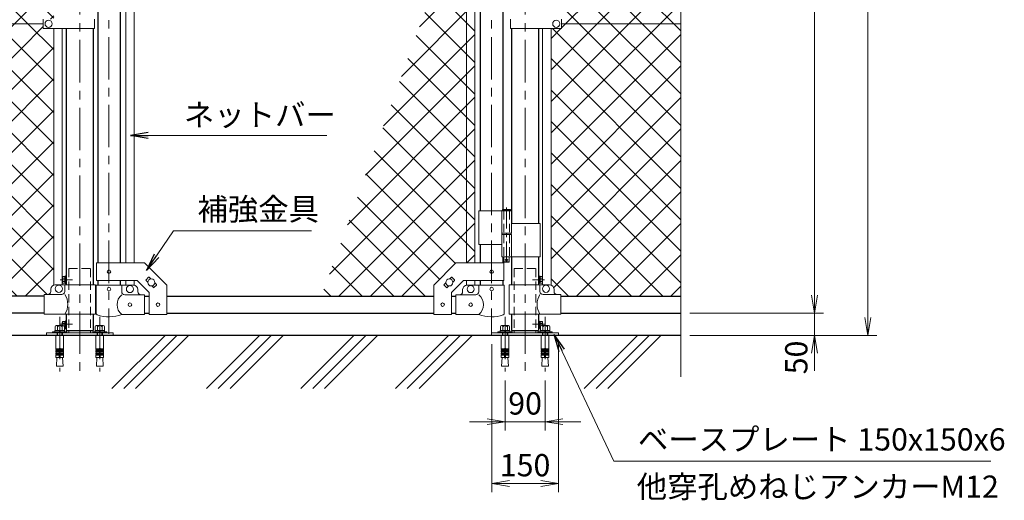
# Model space of a CAD drawing. Units: millimetres. Extents: x 0 to 8400, y 0 to 5940.
# Drawn here: x 1464 to 3675, y 2211 to 3291 of the extents above; entities that cross this region are included whole.
import ezdxf

# ---------------------------------------------------------------- set-up
doc = ezdxf.new("R2010")
doc.units = ezdxf.units.MM
doc.header["$LTSCALE"] = 3
doc.header["$MEASUREMENT"] = 0
doc.linetypes.add('CENTER', pattern=[50.8, 31.75, -6.35, 6.35, -6.35])
doc.linetypes.add('DASHED', pattern=[19.05, 12.7, -6.35])
doc.layers.add('D-BGD', color=7, linetype='Continuous')
doc.layers.add('D-STR1', color=1, linetype='Continuous')
for name, color, linetype, lineweight in [('D-BMK', 2, 'CENTER', 13), ('D-STR-DIM', 7, 'Continuous', 13), ('D-STR-TXT', 7, 'Continuous', 13), ('D-STR2', 7, 'Continuous', 13), ('D-STR3', 3, 'Continuous', 13)]:
    doc.layers.add(name, color=color, linetype=linetype, lineweight=lineweight)
doc.styles.add('ゴシック', font='txt')
doc.dimstyles.new('STYLE', dxfattribs={"dimscale": 20, "dimtxt": 2.5, "dimasz": 2, "dimexe": 1, "dimexo": 1, "dimgap": 0.8, "dimtad": 1, "dimdsep": 46, "dimtxsty": 'ゴシック', "dimblk": 'OPEN', "dimcen": 1e-08, "dimclrd": 256, "dimclre": 256, "dimclrt": 256, "dimadec": 0, "dimazin": 2, "dimtfac": 1, "dimtmove": 2, "dimatfit": 3, "dimldrblk": 'OPEN', "dimfxl": 0, "dimtolj": 1, "dimtzin": 0, "dimlwd": -1, "dimlwe": -1, "dimarcsym": 0})

# ---------------------------------------------------------------- blocks, each defined once
blk = doc.blocks.new('_Open')
at = {"color": 0, "linetype": 'ByBlock', "lineweight": -2}
for p, q in [((-1, 0.167), (0, 0)), ((-1, -0.167), (0, 0)), ((0, 0), (-1, 0))]:
    blk.add_line(p, q, dxfattribs=at)
blk = doc.blocks.new('*D1')
at = {"layer": 'D-STR-DIM'}
for p, q in [((3248.5, 2671.4), (3248.5, 2711.4)), ((2968.5, 2631.4), (3268.5, 2631.4)), ((3248.5, 2581.4), (3248.5, 2631.4)), ((2968.5, 2581.4), (3268.5, 2581.4)), ((3248.5, 2541.4), (3248.5, 2501.4))]:
    blk.add_line(p, q, dxfattribs=at)
at = {"layer": 'D-STR-DIM', "xscale": 40, "yscale": 40, "zscale": 40}
for p, rotation in [((3248.5, 2631.4), 270), ((3248.5, 2581.4), 90)]:
    blk.add_blockref('_Open', p, dxfattribs=dict(at, rotation=rotation))
at = {"layer": 'D-STR-DIM', "insert": (3207.5, 2531.8), "char_height": 50, "attachment_point": 5, "rotation": 90, "style": 'ゴシック'}
blk.add_mtext('\\A1;50', dxfattribs=at)
blk = doc.blocks.new('*D2')
at = {"layer": 'D-STR-DIM'}
for p, q in [((2968.5, 4581.4), (3268.5, 4581.4)), ((3248.5, 2671.4), (3248.5, 4541.4)), ((2968.5, 2631.4), (3268.5, 2631.4))]:
    blk.add_line(p, q, dxfattribs=at)
at = {"layer": 'D-STR-DIM', "xscale": 40, "yscale": 40, "zscale": 40}
for p, rotation in [((3248.5, 4581.4), 90), ((3248.5, 2631.4), 270)]:
    blk.add_blockref('_Open', p, dxfattribs=dict(at, rotation=rotation))
at = {"layer": 'D-STR-DIM', "insert": (3207.5, 3606.4), "char_height": 50, "attachment_point": 5, "rotation": 90, "style": 'ゴシック'}
blk.add_mtext('\\A1;1950', dxfattribs=at)
blk = doc.blocks.new('*D3')
at = {"layer": 'D-STR-DIM'}
for p, q in [((2968.5, 4581.4), (3388.5, 4581.4)), ((3368.5, 2621.4), (3368.5, 4541.4)), ((2968.5, 2581.4), (3388.5, 2581.4))]:
    blk.add_line(p, q, dxfattribs=at)
at = {"layer": 'D-STR-DIM', "xscale": 40, "yscale": 40, "zscale": 40}
for p, rotation in [((3368.5, 4581.4), 90), ((3368.5, 2581.4), 270)]:
    blk.add_blockref('_Open', p, dxfattribs=dict(at, rotation=rotation))
at = {"layer": 'D-STR-DIM', "insert": (3327.5, 3581.4), "char_height": 50, "attachment_point": 5, "rotation": 90, "style": 'ゴシック'}
blk.add_mtext('\\A1;2000', dxfattribs=at)
blk = doc.blocks.new('*D46')
at = {"layer": 'D-STR-DIM'}
for p, q in [((2523.5, 2561.4), (2523.5, 2228.8)), ((2673.5, 2561.4), (2673.5, 2228.8)), ((2563.5, 2248.8), (2633.5, 2248.8))]:
    blk.add_line(p, q, dxfattribs=at)
at = {"layer": 'D-STR-DIM', "xscale": 40, "yscale": 40, "zscale": 40, "rotation": 180}
blk.add_blockref('_Open', (2523.5, 2248.8), dxfattribs=at)
at = {"layer": 'D-STR-DIM', "xscale": 40, "yscale": 40, "zscale": 40}
blk.add_blockref('_Open', (2673.5, 2248.8), dxfattribs=at)
at = {"layer": 'D-STR-DIM', "insert": (2598.5, 2289.8), "char_height": 50, "attachment_point": 5, "style": 'ゴシック'}
blk.add_mtext('\\A1;150', dxfattribs=at)
blk = doc.blocks.new('*D47')
at = {"layer": 'D-STR-DIM'}
for p, q in [((2553.5, 2480), (2553.5, 2367.5)), ((2643.5, 2480), (2643.5, 2367.5)), ((2513.5, 2387.5), (2473.5, 2387.5)), ((2553.5, 2387.5), (2643.5, 2387.5)), ((2683.5, 2387.5), (2723.5, 2387.5))]:
    blk.add_line(p, q, dxfattribs=at)
at = {"layer": 'D-STR-DIM', "xscale": 40, "yscale": 40, "zscale": 40}
blk.add_blockref('_Open', (2553.5, 2387.5), dxfattribs=at)
at = {"layer": 'D-STR-DIM', "xscale": 40, "yscale": 40, "zscale": 40, "rotation": 180}
blk.add_blockref('_Open', (2643.5, 2387.5), dxfattribs=at)
at = {"layer": 'D-STR-DIM', "insert": (2598.5, 2428.5), "char_height": 50, "attachment_point": 5, "style": 'ゴシック'}
blk.add_mtext('\\A1;90', dxfattribs=at)

msp = doc.modelspace()

# ---------------------------------------------------------------- hatches: boundary and pattern name
at = {"layer": 'D-STR2'}
h = msp.add_hatch(dxfattribs=at)
h.set_pattern_fill('ANSI37', color=256, scale=400)
h.set_pattern_definition([(45, (17.5, 150), (-35.35534, 35.35534), []), (135, (17.5, 150), (-35.35534, -35.35534), [])])
h.paths.add_polyline_path([(1540.104, 4519.645, -0.31735057), (1533.454, 4529.067), (1533.454, 4534.067, 0.41421356), (1526.454, 4541.067), (1518.454, 4541.067), (1518.454, 4543.367), (1248.454, 4543.367), (1248.454, 3931.367), (1516.454, 3931.367), (1516.454, 3941.867), (1540.104, 3941.867)])
h.paths.add_polyline_path([(1540.104, 3920.867), (1516.454, 3920.867), (1516.454, 3931.367), (1248.454, 3931.367), (1248.454, 3632.02), (1283.693, 3619.193), (1213.215, 3593.542), (1248.454, 3580.716), (1248.454, 3281.367), (1516.454, 3281.367), (1516.454, 3291.867), (1540.104, 3291.867)])
h.paths.add_polyline_path([(1540.104, 3270.867), (1516.454, 3270.867), (1516.454, 3281.367), (1248.454, 3281.367), (1248.454, 2669.367), (1518.454, 2669.367), (1518.454, 2673.067), (1526.454, 2673.067, 0.54744569), (1533.86, 2682.246, -0.39803427), (1540.104, 2694.49)])
h = msp.add_hatch(dxfattribs=at)
h.set_pattern_fill('ANSI37', color=256, scale=400)
h.set_pattern_definition([(45, (-17.5, 150), (-35.35534, 35.35534), []), (135, (-17.5, 150), (-35.35534, -35.35534), [])])
h.paths.add_polyline_path([(2948.454, 4543.367), (2678.454, 4543.367), (2678.454, 4541.067), (2670.454, 4541.067, 0.54744569), (2663.048, 4531.889, -0.39803427), (2656.804, 4519.645), (2656.804, 3941.867), (2680.454, 3941.867), (2680.454, 3931.367), (2948.454, 3931.367)])
h.paths.add_polyline_path([(2913.215, 3593.542), (2983.693, 3619.193), (2948.454, 3632.02), (2948.454, 3931.367), (2680.454, 3931.367), (2680.454, 3920.867), (2656.804, 3920.867), (2656.804, 3291.867), (2680.454, 3291.867), (2680.454, 3281.367), (2948.454, 3281.367), (2948.454, 3580.716)])
h.paths.add_polyline_path([(2948.454, 3281.367), (2680.454, 3281.367), (2680.454, 3270.867), (2656.804, 3270.867), (2656.804, 2694.49, -0.31735057), (2663.454, 2685.067), (2663.454, 2680.067, 0.41421356), (2670.454, 2673.067), (2678.454, 2673.067), (2678.454, 2669.367), (2948.454, 2669.367)])
h = msp.add_hatch(dxfattribs=at)
h.set_pattern_fill('ANSI37', color=256, scale=400)
h.set_pattern_definition([(45, (-8400, 150), (-35.35534, 35.35534), []), (135, (-8400, 150), (-35.35534, -35.35534), [])])
h.paths.add_polyline_path([(2485.804, 3578.867), (2472.042, 3578.867), (2466.804, 3564.475), (2466.804, 2744.417), (2485.804, 2744.417)])
h.paths.add_polyline_path([(2466.804, 3564.475), (2141.011, 2669.367), (2393.304, 2669.367), (2393.304, 2694.417), (2443.304, 2744.417), (2466.804, 2744.417)])

# ---------------------------------------------------------------- linework, layer by layer
at = {"layer": 'D-BGD'}
for p, q in [((2948.454, 2581.367), (1248.454, 2581.367)), ((1670.86, 2462.306), (1789.922, 2581.367)), ((1697.377, 2462.306), (1816.438, 2581.367)), ((1723.893, 2462.306), (1842.955, 2581.367)), ((1882.992, 2462.306), (2002.054, 2581.367)), ((1909.509, 2462.306), (2028.57, 2581.367)), ((1936.025, 2462.306), (2055.087, 2581.367)), ((2095.124, 2462.306), (2214.186, 2581.367)), ((2121.641, 2462.306), (2240.702, 2581.367)), ((2148.157, 2462.306), (2267.219, 2581.367)), ((2307.256, 2462.306), (2426.318, 2581.367)), ((2333.773, 2462.306), (2452.834, 2581.367)), ((2360.289, 2462.306), (2479.351, 2581.367)), ((2731.52, 2462.306), (2850.582, 2581.367)), ((2758.037, 2462.306), (2877.098, 2581.367)), ((2784.553, 2462.306), (2903.615, 2581.367))]:
    msp.add_line(p, q, dxfattribs=at)
at = {"layer": 'D-BMK'}
for p, q in [((1664.104, 4623.101), (1664.104, 2584.706)), ((2523.304, 4623.101), (2523.304, 2584.706)), ((1598.454, 4616.607), (1598.454, 2499.964)), ((2598.454, 4616.607), (2598.454, 2499.964)), ((1554.479, 2706.367), (1581.93, 2706.367)), ((2642.43, 2706.367), (2614.979, 2706.367)), ((1554.479, 2606.367), (1581.93, 2606.367)), ((2642.43, 2606.367), (2614.979, 2606.367))]:
    msp.add_line(p, q, dxfattribs=at)
at = {"layer": 'D-BMK', "ltscale": 0.5}
for p, q in [((2556.864, 2868.785), (2556.864, 2743.901)), ((2553.238, 2750.867), (2560.489, 2750.867))]:
    msp.add_line(p, q, dxfattribs=at)
at = {"layer": 'D-BMK', "linetype": 'CENTER'}
for p, q in [((1553.454, 2622.967), (1553.454, 2499.964)), ((1643.454, 2622.967), (1643.454, 2499.964)), ((2553.454, 2622.967), (2553.454, 2499.964)), ((2643.454, 2622.967), (2643.454, 2499.964))]:
    msp.add_line(p, q, dxfattribs=at)
at = {"layer": 'D-STR-DIM'}
msp.add_line((2948.454, 2488.367), (2948.454, 3580.716), dxfattribs=at)
at = {"layer": 'D-STR1'}
for p, q in [((1638.704, 3581.367), (1638.704, 2744.417)), ((1689.504, 3581.367), (1689.504, 2744.417)), ((2497.904, 3581.367), (2497.904, 2860.867)), ((2548.704, 3581.367), (2548.704, 2863.867)), ((1568.204, 3270.867), (1568.204, 2695.067)), ((1628.704, 3270.867), (1628.704, 2695.067)), ((2568.204, 3270.867), (2568.204, 2832.867)), ((2628.704, 3270.867), (2628.704, 2832.867)), ((2497.904, 2785.867), (2497.904, 2744.417)), ((2548.704, 2757.867), (2548.704, 2744.417)), ((2568.204, 2757.867), (2568.204, 2695.067)), ((2628.704, 2757.867), (2628.704, 2695.067)), ((1638.704, 2704.417), (1638.704, 2694.367)), ((1689.504, 2704.417), (1689.504, 2694.367)), ((2497.904, 2704.417), (2497.904, 2694.367)), ((2548.704, 2704.417), (2548.704, 2694.367)), ((1518.454, 2669.367), (1248.454, 2669.367)), ((1744.104, 2669.367), (1754.104, 2669.367)), ((1794.104, 2669.367), (2393.304, 2669.367)), ((2433.304, 2669.367), (2443.304, 2669.367)), ((2678.454, 2669.367), (2948.454, 2669.367)), ((1518.454, 2631.367), (1248.454, 2631.367)), ((1744.104, 2631.367), (1754.104, 2631.367)), ((1794.104, 2631.367), (2393.304, 2631.367)), ((2433.304, 2631.367), (2443.304, 2631.367)), ((2678.454, 2631.367), (2948.454, 2631.367)), ((1568.204, 2629.067), (1568.204, 2592.367)), ((1628.704, 2629.067), (1628.704, 2592.367)), ((2568.204, 2629.067), (2568.204, 2592.367)), ((2628.704, 2629.067), (2628.704, 2592.367)), ((1568.204, 2592.367), (1628.704, 2592.367)), ((2568.204, 2592.367), (2628.704, 2592.367))]:
    msp.add_line(p, q, dxfattribs=at)
at = {"layer": 'D-STR3'}
for p, q in [((1701.604, 3578.867), (1701.604, 2744.417)), ((1720.604, 3578.867), (1720.604, 2744.417)), ((2466.804, 3578.867), (2466.804, 2744.417)), ((2485.804, 3578.867), (2485.804, 2744.417)), ((1248.454, 3281.367), (1516.454, 3281.367)), ((1516.454, 3291.867), (1516.454, 3270.867)), ((1631.254, 3291.867), (1631.254, 3270.867)), ((2565.654, 3291.867), (2565.654, 3270.867)), ((2680.454, 3291.867), (2680.454, 3270.867)), ((2948.454, 3281.367), (2680.454, 3281.367)), ((1631.254, 3270.867), (1516.454, 3270.867)), ((1540.104, 2694.49), (1540.104, 3270.867)), ((1559.104, 2695.067), (1559.104, 3270.867)), ((2565.654, 3270.867), (2680.454, 3270.867)), ((2637.804, 2695.067), (2637.804, 3270.867)), ((2656.804, 2694.49), (2656.804, 3270.867)), ((2494.754, 2860.867), (2494.754, 2785.867)), ((2494.754, 2860.867), (2567.664, 2860.867)), ((2546.064, 2860.867), (2546.064, 2810.867)), ((2547.864, 2863.867), (2546.864, 2862.867)), ((2546.864, 2862.867), (2546.864, 2860.867)), ((2566.864, 2862.867), (2546.864, 2862.867)), ((2547.864, 2863.867), (2565.864, 2863.867)), ((2566.864, 2862.867), (2565.864, 2863.867)), ((2566.864, 2862.867), (2566.864, 2860.867)), ((2567.664, 2860.867), (2567.664, 2810.867)), ((2567.664, 2832.867), (2632.004, 2832.867)), ((2632.004, 2832.867), (2632.004, 2757.867)), ((2546.064, 2810.867), (2567.664, 2810.867)), ((2546.364, 2810.867), (2546.364, 2807.867)), ((2567.364, 2810.867), (2567.364, 2807.867)), ((2546.064, 2807.867), (2567.664, 2807.867)), ((2546.064, 2807.867), (2546.064, 2757.867)), ((2546.364, 2807.867), (2567.364, 2807.867)), ((2567.664, 2807.867), (2567.664, 2757.867)), ((2494.754, 2785.867), (2545.952, 2785.867)), ((1636.404, 2744.417), (1744.104, 2744.417)), ((1636.404, 2704.417), (1636.404, 2744.417)), ((1744.104, 2744.417), (1794.104, 2694.417)), ((2443.304, 2744.417), (2393.304, 2694.417)), ((2551.004, 2744.417), (2443.304, 2744.417)), ((2546.064, 2757.867), (2632.004, 2757.867)), ((2550.864, 2757.867), (2550.864, 2746.867)), ((2551.864, 2745.867), (2550.864, 2746.867)), ((2562.864, 2746.867), (2550.864, 2746.867)), ((2551.004, 2704.417), (2551.004, 2744.417)), ((2551.864, 2745.867), (2561.864, 2745.867)), ((2561.864, 2745.867), (2562.864, 2746.867)), ((2562.864, 2757.867), (2562.864, 2746.867)), ((1559.104, 2711.996), (1559.104, 2700.738)), ((1560.184, 2713.867), (1564.604, 2713.867)), ((1560.184, 2710.125), (1564.604, 2710.125)), ((1560.184, 2702.609), (1564.604, 2702.609)), ((1560.184, 2698.867), (1564.604, 2698.867)), ((1564.604, 2713.867), (1564.604, 2698.867)), ((1566.604, 2715.367), (1566.604, 2697.367)), ((1568.204, 2715.367), (1566.604, 2715.367)), ((1568.204, 2715.367), (1568.204, 2697.367)), ((1636.404, 2704.417), (1727.536, 2704.417)), ((1701.604, 2704.417), (1701.604, 2694.367)), ((1720.604, 2704.417), (1720.604, 2694.367)), ((1727.536, 2704.417), (1754.104, 2677.849)), ((1747.437, 2706.428), (1753.094, 2712.085)), ((1747.437, 2705.014), (1751.153, 2701.298)), ((1754.508, 2712.085), (1758.224, 2708.369)), ((1767.056, 2699.537), (1770.771, 2695.821)), ((2420.353, 2699.537), (2416.637, 2695.821)), ((2432.9, 2712.085), (2429.184, 2708.369)), ((2459.873, 2704.417), (2433.304, 2677.849)), ((2439.971, 2706.428), (2434.315, 2712.085)), ((2439.971, 2705.014), (2436.256, 2701.298)), ((2551.004, 2704.417), (2459.873, 2704.417)), ((2466.804, 2704.417), (2466.804, 2694.367)), ((2485.804, 2704.417), (2485.804, 2694.367)), ((2628.704, 2715.367), (2628.704, 2697.367)), ((2628.704, 2715.367), (2630.304, 2715.367)), ((2630.304, 2715.367), (2630.304, 2697.367)), ((2636.724, 2713.867), (2632.304, 2713.867)), ((2632.304, 2713.867), (2632.304, 2698.867)), ((2636.724, 2710.125), (2632.304, 2710.125)), ((2636.724, 2702.609), (2632.304, 2702.609)), ((2636.724, 2698.867), (2632.304, 2698.867)), ((2637.804, 2711.996), (2637.804, 2700.738)), ((1533.454, 2685.067), (1533.454, 2680.067)), ((1634.154, 2695.067), (1543.454, 2695.067)), ((1565.054, 2695.067), (1565.054, 2680.067)), ((1568.204, 2697.367), (1566.604, 2697.367)), ((1634.154, 2695.067), (1634.154, 2629.067)), ((1635.554, 2694.367), (1692.654, 2694.367)), ((1635.554, 2694.367), (1635.554, 2630.675)), ((1692.654, 2694.367), (1692.654, 2679.367)), ((1692.654, 2694.367), (1719.104, 2694.367)), ((1729.104, 2679.367), (1729.104, 2684.367)), ((1754.104, 2628.167), (1754.104, 2677.849)), ((1759.984, 2692.466), (1763.7, 2688.75)), ((1765.115, 2688.75), (1770.771, 2694.407)), ((1794.104, 2628.167), (1794.104, 2694.417)), ((2393.304, 2628.167), (2393.304, 2694.417)), ((2422.294, 2688.75), (2416.637, 2694.407)), ((2427.424, 2692.466), (2423.708, 2688.75)), ((2433.304, 2628.167), (2433.304, 2677.849)), ((2458.304, 2679.367), (2458.304, 2684.367)), ((2494.754, 2694.367), (2468.304, 2694.367)), ((2551.854, 2694.367), (2494.754, 2694.367)), ((2494.754, 2694.367), (2494.754, 2679.367)), ((2551.854, 2694.367), (2551.854, 2630.675)), ((2562.754, 2695.067), (2653.454, 2695.067)), ((2562.754, 2695.067), (2562.754, 2629.067)), ((2628.704, 2697.367), (2630.304, 2697.367)), ((2631.854, 2695.067), (2631.854, 2680.067)), ((2663.454, 2685.067), (2663.454, 2680.067)), ((1558.054, 2673.067), (1518.454, 2673.067)), ((1518.454, 2673.067), (1518.454, 2629.067)), ((1744.104, 2672.367), (1699.654, 2672.367)), ((1744.104, 2628.367), (1744.104, 2672.367)), ((2443.304, 2672.367), (2487.754, 2672.367)), ((2443.304, 2628.367), (2443.304, 2672.367)), ((2638.854, 2673.067), (2678.454, 2673.067)), ((2678.454, 2673.067), (2678.454, 2629.067)), ((1634.154, 2629.067), (1518.454, 2629.067)), ((1559.104, 2610.559), (1559.104, 2603.467)), ((1560.184, 2612.43), (1564.604, 2612.43)), ((1564.604, 2612.43), (1564.604, 2597.43)), ((1566.604, 2613.93), (1566.604, 2595.93)), ((1568.204, 2613.93), (1566.604, 2613.93)), ((1568.204, 2613.93), (1568.204, 2595.93)), ((1744.104, 2628.367), (1692.654, 2628.367)), ((1754.104, 2628.167), (1794.104, 2628.167)), ((2433.304, 2628.167), (2393.304, 2628.167)), ((2443.304, 2628.367), (2494.754, 2628.367)), ((2562.754, 2629.067), (2678.454, 2629.067)), ((2628.704, 2613.93), (2628.704, 2595.93)), ((2628.704, 2613.93), (2630.304, 2613.93)), ((2630.304, 2613.93), (2630.304, 2595.93)), ((2636.724, 2612.43), (2632.304, 2612.43)), ((2632.304, 2612.43), (2632.304, 2597.43)), ((2637.804, 2610.559), (2637.804, 2603.467)), ((1537.454, 2589.667), (1537.454, 2587.367)), ((1569.454, 2589.667), (1537.454, 2589.667)), ((1564.204, 2592.667), (1542.704, 2592.667)), ((1542.704, 2592.667), (1542.704, 2589.667)), ((1542.704, 2589.667), (1564.204, 2589.667)), ((1543.062, 2600.967), (1543.062, 2592.667)), ((1543.062, 2592.667), (1563.846, 2592.667)), ((1561.248, 2603.467), (1545.66, 2603.467)), ((1547.454, 2603.467), (1559.454, 2603.467)), ((1547.457, 2587.367), (1547.457, 2581.367)), ((1548.258, 2592.667), (1548.258, 2600.967)), ((1548.537, 2581.367), (1548.537, 2587.367)), ((1551.954, 2592.667), (1552.758, 2589.667)), ((1554.954, 2589.667), (1554.15, 2592.667)), ((1558.377, 2581.367), (1558.377, 2587.367)), ((1558.65, 2592.667), (1558.65, 2600.967)), ((1559.457, 2581.367), (1559.457, 2587.367)), ((1560.184, 2608.688), (1564.604, 2608.688)), ((1563.83, 2601.172), (1564.604, 2601.172)), ((1563.846, 2592.667), (1563.846, 2600.967)), ((1563.846, 2597.43), (1564.604, 2597.43)), ((1564.204, 2589.667), (1564.204, 2592.667)), ((1568.204, 2595.93), (1566.604, 2595.93)), ((1569.454, 2587.367), (1569.454, 2589.667)), ((1574.154, 2592.367), (1574.154, 2587.367)), ((1622.754, 2592.367), (1622.754, 2587.367)), ((1627.454, 2589.667), (1627.454, 2587.367)), ((1659.454, 2589.667), (1627.454, 2589.667)), ((1654.204, 2592.667), (1632.704, 2592.667)), ((1632.704, 2592.667), (1632.704, 2589.667)), ((1632.704, 2589.667), (1654.204, 2589.667)), ((1633.062, 2600.967), (1633.062, 2592.667)), ((1633.062, 2592.667), (1653.846, 2592.667)), ((1651.248, 2603.467), (1635.66, 2603.467)), ((1637.454, 2603.467), (1649.454, 2603.467)), ((1637.457, 2587.367), (1637.457, 2581.367)), ((1638.258, 2592.667), (1638.258, 2600.967)), ((1638.537, 2581.367), (1638.537, 2587.367)), ((1641.954, 2592.667), (1642.758, 2589.667)), ((1644.954, 2589.667), (1644.15, 2592.667)), ((1648.377, 2581.367), (1648.377, 2587.367)), ((1648.65, 2592.667), (1648.65, 2600.967)), ((1649.457, 2581.367), (1649.457, 2587.367)), ((1653.846, 2592.667), (1653.846, 2600.967)), ((1654.204, 2589.667), (1654.204, 2592.667)), ((1659.454, 2587.367), (1659.454, 2589.667)), ((2537.454, 2589.667), (2537.454, 2587.367)), ((2569.454, 2589.667), (2537.454, 2589.667)), ((2537.454, 2587.367), (2569.454, 2587.367)), ((2564.204, 2592.667), (2542.704, 2592.667)), ((2542.704, 2592.667), (2542.704, 2589.667)), ((2542.704, 2589.667), (2564.204, 2589.667)), ((2543.062, 2600.967), (2543.062, 2592.667)), ((2543.062, 2592.667), (2563.846, 2592.667)), ((2561.248, 2603.467), (2545.66, 2603.467)), ((2547.454, 2603.467), (2559.454, 2603.467)), ((2547.457, 2587.367), (2547.457, 2581.367)), ((2548.258, 2592.667), (2548.258, 2600.967)), ((2548.537, 2581.367), (2548.537, 2587.367)), ((2551.954, 2592.667), (2552.758, 2589.667)), ((2554.954, 2589.667), (2554.15, 2592.667)), ((2558.377, 2581.367), (2558.377, 2587.367)), ((2558.65, 2592.667), (2558.65, 2600.967)), ((2559.457, 2581.367), (2559.457, 2587.367)), ((2563.846, 2592.667), (2563.846, 2600.967)), ((2564.204, 2589.667), (2564.204, 2592.667)), ((2569.454, 2587.367), (2569.454, 2589.667)), ((2574.154, 2592.367), (2574.154, 2587.367)), ((2622.754, 2592.367), (2622.754, 2587.367)), ((2627.454, 2589.667), (2627.454, 2587.367)), ((2659.454, 2589.667), (2627.454, 2589.667)), ((2628.704, 2595.93), (2630.304, 2595.93)), ((2636.724, 2608.688), (2632.304, 2608.688)), ((2633.078, 2601.172), (2632.304, 2601.172)), ((2633.062, 2597.43), (2632.304, 2597.43)), ((2654.204, 2592.667), (2632.704, 2592.667)), ((2632.704, 2592.667), (2632.704, 2589.667)), ((2632.704, 2589.667), (2654.204, 2589.667)), ((2633.062, 2600.967), (2633.062, 2592.667)), ((2633.062, 2592.667), (2653.846, 2592.667)), ((2651.248, 2603.467), (2635.66, 2603.467)), ((2637.454, 2603.467), (2649.454, 2603.467)), ((2637.457, 2587.367), (2637.457, 2581.367)), ((2638.258, 2592.667), (2638.258, 2600.967)), ((2638.537, 2581.367), (2638.537, 2587.367)), ((2641.954, 2592.667), (2642.758, 2589.667)), ((2644.954, 2589.667), (2644.15, 2592.667)), ((2648.377, 2581.367), (2648.377, 2587.367)), ((2648.65, 2592.667), (2648.65, 2600.967)), ((2649.457, 2581.367), (2649.457, 2587.367)), ((2653.846, 2592.667), (2653.846, 2600.967)), ((2654.204, 2589.667), (2654.204, 2592.667)), ((2659.454, 2587.367), (2659.454, 2589.667)), ((1544.804, 2581.367), (1544.804, 2551.329)), ((1562.104, 2581.367), (1562.104, 2551.329)), ((1634.804, 2581.367), (1634.804, 2551.329)), ((1652.104, 2581.367), (1652.104, 2551.329)), ((2544.804, 2581.367), (2544.804, 2551.329)), ((2544.804, 2581.367), (2562.104, 2581.367)), ((2562.104, 2581.367), (2562.104, 2551.329)), ((2634.804, 2581.367), (2634.804, 2551.329)), ((2652.104, 2581.367), (2652.104, 2551.329)), ((1552.454, 2551.329), (1544.804, 2551.329)), ((1544.804, 2548.829), (1545.238, 2551.291)), ((1544.804, 2548.829), (1552.454, 2548.829)), ((1544.804, 2548.829), (1544.804, 2547.329)), ((1544.804, 2547.329), (1552.454, 2547.329)), ((1544.804, 2544.829), (1545.238, 2547.291)), ((1544.804, 2544.829), (1552.454, 2544.829)), ((1544.804, 2544.829), (1544.804, 2543.329)), ((1544.804, 2543.329), (1552.454, 2543.329)), ((1544.804, 2540.829), (1545.238, 2543.291)), ((1552.454, 2551.329), (1552.454, 2531.367)), ((1554.454, 2551.329), (1562.104, 2551.329)), ((1554.454, 2551.329), (1554.454, 2531.367)), ((1562.104, 2548.829), (1554.454, 2548.829)), ((1562.104, 2547.329), (1554.454, 2547.329)), ((1562.104, 2544.829), (1554.454, 2544.829)), ((1562.104, 2543.329), (1554.454, 2543.329)), ((1562.104, 2548.829), (1561.67, 2551.291)), ((1562.104, 2544.829), (1561.67, 2547.291)), ((1562.104, 2540.829), (1561.67, 2543.291)), ((1562.104, 2548.829), (1562.104, 2547.329)), ((1562.104, 2544.829), (1562.104, 2543.329)), ((1642.454, 2551.329), (1634.804, 2551.329)), ((1634.804, 2548.829), (1635.238, 2551.291)), ((1634.804, 2548.829), (1642.454, 2548.829)), ((1634.804, 2548.829), (1634.804, 2547.329)), ((1634.804, 2547.329), (1642.454, 2547.329)), ((1634.804, 2544.829), (1635.238, 2547.291)), ((1634.804, 2544.829), (1642.454, 2544.829)), ((1634.804, 2544.829), (1634.804, 2543.329)), ((1634.804, 2543.329), (1642.454, 2543.329)), ((1634.804, 2540.829), (1635.238, 2543.291)), ((1642.454, 2551.329), (1642.454, 2531.367)), ((1644.454, 2551.329), (1652.104, 2551.329)), ((1644.454, 2551.329), (1644.454, 2531.367)), ((1652.104, 2548.829), (1644.454, 2548.829)), ((1652.104, 2547.329), (1644.454, 2547.329)), ((1652.104, 2544.829), (1644.454, 2544.829)), ((1652.104, 2543.329), (1644.454, 2543.329)), ((1652.104, 2548.829), (1651.67, 2551.291)), ((1652.104, 2544.829), (1651.67, 2547.291)), ((1652.104, 2540.829), (1651.67, 2543.291)), ((1652.104, 2548.829), (1652.104, 2547.329)), ((1652.104, 2544.829), (1652.104, 2543.329)), ((2552.454, 2551.329), (2544.804, 2551.329)), ((2544.804, 2548.829), (2545.238, 2551.291)), ((2544.804, 2548.829), (2552.454, 2548.829)), ((2544.804, 2548.829), (2544.804, 2547.329)), ((2544.804, 2547.329), (2552.454, 2547.329)), ((2544.804, 2544.829), (2545.238, 2547.291)), ((2544.804, 2544.829), (2552.454, 2544.829)), ((2544.804, 2544.829), (2544.804, 2543.329)), ((2544.804, 2543.329), (2552.454, 2543.329)), ((2544.804, 2540.829), (2545.238, 2543.291)), ((2552.454, 2551.329), (2552.454, 2531.367)), ((2554.454, 2551.329), (2562.104, 2551.329)), ((2554.454, 2551.329), (2554.454, 2531.367)), ((2562.104, 2548.829), (2554.454, 2548.829)), ((2562.104, 2547.329), (2554.454, 2547.329)), ((2562.104, 2544.829), (2554.454, 2544.829)), ((2562.104, 2543.329), (2554.454, 2543.329)), ((2562.104, 2548.829), (2561.67, 2551.291)), ((2562.104, 2544.829), (2561.67, 2547.291)), ((2562.104, 2540.829), (2561.67, 2543.291)), ((2562.104, 2548.829), (2562.104, 2547.329)), ((2562.104, 2544.829), (2562.104, 2543.329)), ((2642.454, 2551.329), (2634.804, 2551.329)), ((2634.804, 2548.829), (2635.238, 2551.291)), ((2634.804, 2548.829), (2642.454, 2548.829)), ((2634.804, 2548.829), (2634.804, 2547.329)), ((2634.804, 2547.329), (2642.454, 2547.329)), ((2634.804, 2544.829), (2635.238, 2547.291)), ((2634.804, 2544.829), (2642.454, 2544.829)), ((2634.804, 2544.829), (2634.804, 2543.329)), ((2634.804, 2543.329), (2642.454, 2543.329)), ((2634.804, 2540.829), (2635.238, 2543.291)), ((2642.454, 2551.329), (2642.454, 2531.367)), ((2644.454, 2551.329), (2652.104, 2551.329)), ((2644.454, 2551.329), (2644.454, 2531.367)), ((2652.104, 2548.829), (2644.454, 2548.829)), ((2652.104, 2547.329), (2644.454, 2547.329)), ((2652.104, 2544.829), (2644.454, 2544.829)), ((2652.104, 2543.329), (2644.454, 2543.329)), ((2652.104, 2548.829), (2651.67, 2551.291)), ((2652.104, 2544.829), (2651.67, 2547.291)), ((2652.104, 2540.829), (2651.67, 2543.291)), ((2652.104, 2548.829), (2652.104, 2547.329)), ((2652.104, 2544.829), (2652.104, 2543.329)), ((1544.804, 2540.829), (1552.454, 2540.829)), ((1544.804, 2540.829), (1544.804, 2539.329)), ((1544.804, 2536.867), (1545.238, 2539.329)), ((1544.804, 2539.329), (1552.454, 2539.329)), ((1544.804, 2536.867), (1552.454, 2536.867)), ((1544.804, 2536.867), (1544.804, 2531.367)), ((1544.804, 2531.367), (1562.104, 2531.367)), ((1546.96, 2531.367), (1545.875, 2512.267)), ((1562.104, 2540.829), (1554.454, 2540.829)), ((1562.104, 2539.329), (1554.454, 2539.329)), ((1562.104, 2536.867), (1554.454, 2536.867)), ((1559.948, 2531.367), (1561.033, 2512.267)), ((1562.104, 2536.867), (1561.67, 2539.329)), ((1562.104, 2540.829), (1562.104, 2539.329)), ((1562.104, 2536.867), (1562.104, 2531.367)), ((1634.804, 2540.829), (1642.454, 2540.829)), ((1634.804, 2540.829), (1634.804, 2539.329)), ((1634.804, 2536.867), (1635.238, 2539.329)), ((1634.804, 2539.329), (1642.454, 2539.329)), ((1634.804, 2536.867), (1642.454, 2536.867)), ((1634.804, 2536.867), (1634.804, 2531.367)), ((1634.804, 2531.367), (1652.104, 2531.367)), ((1636.96, 2531.367), (1635.875, 2512.267)), ((1652.104, 2540.829), (1644.454, 2540.829)), ((1652.104, 2539.329), (1644.454, 2539.329)), ((1652.104, 2536.867), (1644.454, 2536.867)), ((1649.948, 2531.367), (1651.033, 2512.267)), ((1652.104, 2536.867), (1651.67, 2539.329)), ((1652.104, 2540.829), (1652.104, 2539.329)), ((1652.104, 2536.867), (1652.104, 2531.367)), ((2544.804, 2540.829), (2552.454, 2540.829)), ((2544.804, 2540.829), (2544.804, 2539.329)), ((2544.804, 2536.867), (2545.238, 2539.329)), ((2544.804, 2539.329), (2552.454, 2539.329)), ((2544.804, 2536.867), (2552.454, 2536.867)), ((2544.804, 2536.867), (2544.804, 2531.367)), ((2544.804, 2531.367), (2562.104, 2531.367)), ((2546.96, 2531.367), (2545.875, 2512.267)), ((2562.104, 2540.829), (2554.454, 2540.829)), ((2562.104, 2539.329), (2554.454, 2539.329)), ((2562.104, 2536.867), (2554.454, 2536.867)), ((2559.948, 2531.367), (2561.033, 2512.267)), ((2562.104, 2536.867), (2561.67, 2539.329)), ((2562.104, 2540.829), (2562.104, 2539.329)), ((2562.104, 2536.867), (2562.104, 2531.367)), ((2634.804, 2540.829), (2642.454, 2540.829)), ((2634.804, 2540.829), (2634.804, 2539.329)), ((2634.804, 2536.867), (2635.238, 2539.329)), ((2634.804, 2539.329), (2642.454, 2539.329)), ((2634.804, 2536.867), (2642.454, 2536.867)), ((2634.804, 2536.867), (2634.804, 2531.367)), ((2634.804, 2531.367), (2652.104, 2531.367)), ((2636.96, 2531.367), (2635.875, 2512.267)), ((2652.104, 2540.829), (2644.454, 2540.829)), ((2652.104, 2539.329), (2644.454, 2539.329)), ((2652.104, 2536.867), (2644.454, 2536.867)), ((2649.948, 2531.367), (2651.033, 2512.267)), ((2652.104, 2536.867), (2651.67, 2539.329)), ((2652.104, 2540.829), (2652.104, 2539.329)), ((2652.104, 2536.867), (2652.104, 2531.367)), ((1561.033, 2512.267), (1545.875, 2512.267)), ((1651.033, 2512.267), (1635.875, 2512.267)), ((2561.033, 2512.267), (2545.875, 2512.267)), ((2651.033, 2512.267), (2635.875, 2512.267))]:
    msp.add_line(p, q, dxfattribs=at)
at = {"layer": 'D-STR3', "linetype": 'DASHED', "ltscale": 0.5}
for p, q in [((2550.564, 2860.867), (2550.564, 2810.867)), ((2563.164, 2860.867), (2563.164, 2810.867)), ((2550.564, 2807.867), (2550.564, 2757.867)), ((2563.164, 2807.867), (2563.164, 2757.867)), ((1574.154, 2731.367), (1574.154, 2592.367)), ((1574.154, 2731.367), (1622.754, 2731.367)), ((1622.754, 2731.367), (1622.754, 2592.367)), ((2574.154, 2731.367), (2574.154, 2592.367)), ((2574.154, 2731.367), (2622.754, 2731.367)), ((2622.754, 2731.367), (2622.754, 2592.367))]:
    msp.add_line(p, q, dxfattribs=at)
at = {"layer": 'D-STR3'}
for points in [[(1564.604, 2714.067), (1566.604, 2714.067), (1566.604, 2698.667), (1564.604, 2698.667)], [(2632.304, 2714.067), (2630.304, 2714.067), (2630.304, 2698.667), (2632.304, 2698.667)], [(1564.604, 2612.63), (1566.604, 2612.63), (1566.604, 2597.23), (1564.604, 2597.23)], [(2632.304, 2612.63), (2630.304, 2612.63), (2630.304, 2597.23), (2632.304, 2597.23)], [(1523.454, 2581.367), (1673.454, 2581.367), (1673.454, 2587.367), (1523.454, 2587.367)], [(2523.454, 2581.367), (2673.454, 2581.367), (2673.454, 2587.367), (2523.454, 2587.367)]]:
    msp.add_lwpolyline(points, close=True, dxfattribs=at)
for centre, radius in [((1528.454, 3281.367), 8), ((2668.454, 3281.367), 8), ((2556.864, 2750.867), 2.5), ((1664.104, 2724.417), 4), ((2523.304, 2724.417), 4), ((1759.104, 2700.417), 8), ((2428.304, 2700.417), 8), ((1551.454, 2686.067), 8), ((1664.104, 2685.367), 4), ((1711.104, 2685.367), 8), ((2476.304, 2685.367), 8), ((2523.304, 2685.367), 4), ((2645.454, 2686.067), 8), ((1711.104, 2650.367), 4), ((1774.104, 2650.417), 4), ((2413.304, 2650.417), 4), ((2476.304, 2650.367), 4)]:
    msp.add_circle(centre, radius, dxfattribs=at)
for centre, radius, start, end in [((1561.264, 2711.996), 2.16, 120, 240), ((1566.183, 2706.367), 7.079, 147.93138, 212.06862), ((1561.264, 2700.738), 2.16, 120, 240), ((1748.144, 2705.721), 1, 135, 225), ((1753.801, 2711.378), 1, 45, 135), ((2433.607, 2711.378), 1, 45, 135), ((2439.264, 2705.721), 1, 315, 45), ((2635.644, 2711.996), 2.16, 300, 60), ((2630.725, 2706.367), 7.079, 327.93138, 32.06862), ((2635.644, 2700.738), 2.16, 300, 60), ((1526.454, 2680.067), 7, 270, 0), ((1543.454, 2685.067), 10, 90, 180), ((1558.054, 2680.067), 7, 270, 0), ((1699.654, 2679.367), 7, 180, 270), ((1719.104, 2684.367), 10, 0, 90), ((1736.104, 2679.367), 7, 180, 270), ((1764.407, 2689.457), 1, 225, 315), ((1770.064, 2695.114), 1, 315, 45), ((2417.344, 2695.114), 1, 135, 225), ((2423.001, 2689.457), 1, 225, 315), ((2451.304, 2679.367), 7, 270, 0), ((2468.304, 2684.367), 10, 90, 180), ((2487.754, 2679.367), 7, 270, 0), ((2638.854, 2680.067), 7, 180, 270), ((2653.454, 2685.067), 10, 0, 90), ((2670.454, 2680.067), 7, 180, 270), ((1530.839, 2651.067), 40.678, 327.259645, 32.740355), ((1710.85, 2650.367), 28.55, 129.594185, 230.405815), ((2476.558, 2650.367), 28.55, 309.594185, 50.405815), ((2666.07, 2651.067), 40.678, 147.259645, 212.740355), ((1561.264, 2610.559), 2.16, 120, 240), ((1638.854, 2630.675), 3.3, 180, 250.779489), ((1664.104, 2703.1), 80, 250.779489, 290.908403), ((2523.304, 2703.1), 80, 249.091597, 289.220511), ((2548.554, 2630.675), 3.3, 289.220511, 0), ((2635.644, 2610.559), 2.16, 300, 60), ((1545.66, 2600.867), 2.6, 2.204228, 177.795772), ((1553.454, 2596.817), 6.65, 38.613238, 141.386762), ((1561.248, 2600.867), 2.6, 2.204228, 177.795772), ((1561.248, 2600.867), 2.6, 2.204228, 177.795772), ((1566.183, 2604.93), 7.079, 147.93138, 191.923384), ((1635.66, 2600.867), 2.6, 2.204228, 177.795772), ((1643.454, 2596.817), 6.65, 38.613238, 141.386762), ((1651.248, 2600.867), 2.6, 2.204228, 177.795772), ((2545.66, 2600.867), 2.6, 2.204228, 177.795772), ((2553.454, 2596.817), 6.65, 38.613238, 141.386762), ((2561.248, 2600.867), 2.6, 2.204228, 177.795772), ((2561.248, 2600.867), 2.6, 2.204228, 177.795772), ((2635.66, 2600.867), 2.6, 2.204228, 177.795772), ((2630.725, 2604.93), 7.079, 348.076616, 32.06862), ((2643.454, 2596.817), 6.65, 38.613238, 141.386762), ((2651.248, 2600.867), 2.6, 2.204228, 177.795772), ((1553.454, 2551.329), 1, 0, 180), ((1643.454, 2551.329), 1, 0, 180), ((2553.454, 2551.329), 1, 0, 180), ((2643.454, 2551.329), 1, 0, 180)]:
    msp.add_arc(centre, radius, start, end, dxfattribs=at)

# ---------------------------------------------------------------- texts
at = {"layer": 'D-STR-TXT', "style": 'ゴシック'}
for s, p in [('ネットバー', (1832.394, 3051.889)), ('補強金具', (1862.918, 2839.822)), ('ベースプレート 150x150x6 ', (2851.892, 2322.754)), ('他穿孔めねじアンカーM12', (2849.272, 2216.52))]:
    msp.add_text(s, height=50, dxfattribs=at).set_placement(p)

# ---------------------------------------------------------------- dimensions: what is measured, and where the dimension line sits
at = {"layer": 'D-STR-DIM'}
for base, p1, picture, middle in [((3248.454, 4581.367), (2948.454, 2631.367), '*D2', (3207.454, 3606.367)), ((3368.454, 4581.367), (2948.454, 2581.367), '*D3', (3327.454, 3581.367))]:
    dim = msp.add_linear_dim(base=base, p1=p1, p2=(2948.454, 4581.367), angle=90, dimstyle='STYLE', dxfattribs=at)
    dim.commit()
    dim.dimension.update_dxf_attribs({"geometry": picture, "text_midpoint": middle})
dim = msp.add_linear_dim(base=(3248.454, 2631.367), p1=(2948.454, 2581.367), p2=(2948.454, 2631.367), angle=90, dimstyle='STYLE', dxfattribs=at)
dim.commit()
dim.dimension.update_dxf_attribs({"geometry": '*D1', "text_midpoint": (3207.456, 2531.795), "dimtype": 160})
for base, p1, p2, picture, middle in [((2673.454, 2248.751), (2523.454, 2581.367), (2673.454, 2581.367), '*D46', (2598.454, 2248.751)), ((2643.454, 2387.456), (2553.454, 2499.964), (2643.454, 2499.964), '*D47', (2598.454, 2387.456))]:
    dim = msp.add_linear_dim(base=base, p1=p1, p2=p2, dimstyle='STYLE', override={"dimtmove": 0}, dxfattribs=at)
    dim.commit()
    dim.dimension.update_dxf_attribs({"geometry": picture, "text_midpoint": middle, "dimtype": 160})

# ---------------------------------------------------------------- leaders
at = {"layer": 'D-STR-TXT'}
for points in [[(1712.359, 3030.686), (2152.952, 3030.686)], [(1748.112, 2727.163), (1808.949, 2815.954), (2119.01, 2815.954)], [(2663.759, 2583.454), (2797.922, 2298.886), (3644.534, 2298.886)]]:
    msp.add_leader(points, dimstyle='STYLE', override={"dimgap": 0.8, "dimtad": 1}, dxfattribs=at)

doc.saveas('drawing.dxf')
